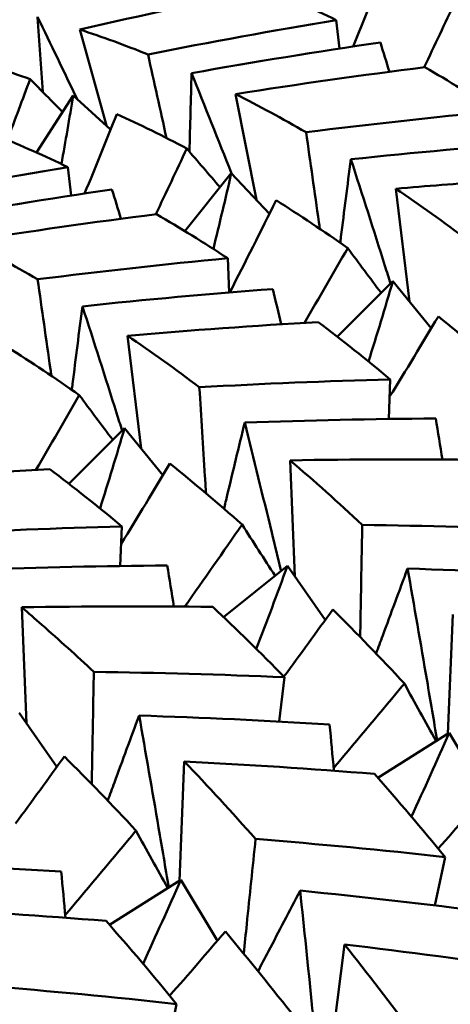
# Model space of a CAD drawing. Units: millimetres. Extents: x 6 to 825, y 10 to 578.
# Drawn here: x 161 to 163, y 211 to 214 of the extents above; entities that cross this region are included whole.
import ezdxf

# ---------------------------------------------------------------- set-up
doc = ezdxf.new("R2010")
doc.units = ezdxf.units.MM
doc.layers.add('Sichtbare Kanten(SuP)', color=7, linetype='Continuous', lineweight=50)

msp = doc.modelspace()

# ---------------------------------------------------------------- linework, layer by layer
at = {"layer": 'Sichtbare Kanten(SuP)'}
for p, q in [((161.6708, 213.4136), (161.603, 213.659)), ((162.2668, 213.6105), (162.258, 213.6833)), ((161.4922, 213.3449), (161.5862, 213.4908)), ((161.6816, 213.4037), (161.5862, 213.4908)), ((162.0543, 213.2237), (162.0008, 213.4942)), ((161.5811, 213.2348), (161.5723, 213.3076)), ((161.8712, 213.1442), (161.99, 213.2919)), ((162.0874, 213.1886), (161.99, 213.2919)), ((162.445, 212.9645), (162.4104, 213.2524)), ((161.9846, 212.9872), (161.981, 213.0746)), ((162.2608, 212.874), (162.403, 213.0161)), ((162.5009, 212.8958), (162.403, 213.0161)), ((161.7593, 212.5888), (161.7247, 212.8767)), ((162.3922, 212.664), (162.3961, 212.765)), ((161.5751, 212.4984), (161.7173, 212.6405)), ((161.8152, 212.5201), (161.7173, 212.6405)), ((162.1526, 212.2612), (162.1403, 212.5583)), ((161.7064, 212.2883), (161.7104, 212.3893)), ((161.9699, 212.1579), (162.1335, 212.2885)), ((162.2301, 212.1506), (162.1335, 212.2885)), ((161.4669, 211.8856), (161.4546, 212.1827)), ((162.5435, 211.8597), (162.5556, 212.1645)), ((162.112, 211.8908), (162.1261, 212.004)), ((161.5444, 211.7749), (161.4478, 211.9129)), ((162.3644, 211.747), (162.5467, 211.8617)), ((162.64, 211.7059), (162.5467, 211.8617)), ((161.8578, 211.4841), (161.8699, 211.7888)), ((162.5096, 211.4211), (162.536, 211.5447)), ((161.6787, 211.3714), (161.861, 211.4861)), ((161.9543, 211.3302), (161.861, 211.4861)), ((162.2355, 210.9721), (162.2788, 211.3211)), ((161.8239, 211.0454), (161.8503, 211.169))]:
    msp.add_line(p, q, dxfattribs=at)
for points in [[(162.3009, 213.6157), (162.3287, 213.6833), (162.3561, 213.751), (162.3831, 213.8188)], [(162.0808, 213.7618), (161.921, 213.7301), (161.7617, 213.6958), (161.603, 213.659)], [(162.258, 213.6833), (162.1985, 213.712), (162.1394, 213.7382), (162.0808, 213.7618)], [(162.562, 213.7307), (162.5358, 213.6747), (162.5094, 213.6186), (162.4827, 213.5627)], [(161.5082, 213.4998), (161.5036, 213.5631), (161.4993, 213.6269), (161.4951, 213.6912)], [(161.4951, 213.6912), (161.5289, 213.6214), (161.5625, 213.5517), (161.5958, 213.4821)], [(161.603, 213.659), (161.6605, 213.6403), (161.7186, 213.6192), (161.7772, 213.5955)], [(161.7772, 213.5955), (161.937, 213.6273), (162.0973, 213.6565), (162.258, 213.6833)], [(162.3709, 213.6261), (162.2097, 213.6025), (162.0489, 213.5764), (161.8885, 213.5478)], [(162.3938, 213.5512), (162.3862, 213.5761), (162.3786, 213.6011), (162.3709, 213.6261)], [(161.304, 213.5865), (161.3608, 213.571), (161.4182, 213.553), (161.4761, 213.5325)], [(161.7772, 213.5955), (161.7929, 213.5243), (161.8087, 213.4532), (161.8244, 213.382)], [(162.4846, 213.5629), (162.3231, 213.5425), (162.1618, 213.5196), (162.0008, 213.4942)], [(162.6667, 213.4503), (162.6057, 213.4903), (162.545, 213.5279), (162.4846, 213.5629)], [(161.4761, 213.5325), (161.4569, 213.4807), (161.4374, 213.4288), (161.4177, 213.3769)], [(161.5589, 213.4484), (161.5312, 213.4764), (161.5036, 213.5044), (161.4761, 213.5325)], [(161.8833, 213.3468), (161.8848, 213.4132), (161.8865, 213.4802), (161.8885, 213.5478)], [(161.8885, 213.5478), (161.9228, 213.4622), (161.9568, 213.3767), (161.9905, 213.2914)], [(161.5862, 213.4908), (161.5765, 213.4322), (161.5664, 213.3737), (161.556, 213.3154)], [(162.0008, 213.4942), (162.0605, 213.4642), (162.1206, 213.4316), (162.181, 213.3966)], [(161.6152, 213.24), (161.643, 213.3076), (161.6704, 213.3754), (161.6974, 213.4432)], [(161.6974, 213.4432), (161.7566, 213.4163), (161.8163, 213.387), (161.8763, 213.3551)], [(162.181, 213.3966), (162.3426, 213.417), (162.5046, 213.4349), (162.6667, 213.4503)], [(161.5723, 213.3076), (161.5128, 213.3363), (161.4537, 213.3625), (161.3951, 213.3862)], [(162.782, 213.3717), (162.6196, 213.3594), (162.4574, 213.3447), (162.2954, 213.3275)], [(161.8763, 213.3551), (161.8501, 213.299), (161.8237, 213.243), (161.797, 213.187)], [(161.9612, 213.2562), (161.9328, 213.289), (161.9044, 213.322), (161.8763, 213.3551)], [(161.0915, 213.2199), (161.2514, 213.2516), (161.4117, 213.2809), (161.5723, 213.3076)], [(161.99, 213.2919), (161.9751, 213.2272), (161.9598, 213.1627), (161.9441, 213.0985)], [(161.6852, 213.2504), (161.524, 213.2269), (161.3632, 213.2008), (161.2028, 213.1722)], [(161.7081, 213.1755), (161.7005, 213.2005), (161.6929, 213.2254), (161.6852, 213.2504)], [(162.4104, 213.2524), (162.4715, 213.211), (162.5327, 213.1671), (162.594, 213.1208)], [(161.9861, 212.9873), (162.0261, 213.0656), (162.0656, 213.1442), (162.1044, 213.2228)], [(162.1044, 213.2228), (162.1651, 213.1846), (162.2262, 213.1439), (162.2873, 213.1007)], [(161.7989, 213.1873), (161.6372, 213.1668), (161.4759, 213.1439), (161.315, 213.1185)], [(161.981, 213.0746), (161.92, 213.1147), (161.8593, 213.1522), (161.7989, 213.1873)], [(161.315, 213.1185), (161.3748, 213.0885), (161.4349, 213.056), (161.4953, 213.0209)], [(162.2873, 213.1007), (162.2509, 213.0369), (162.214, 212.9731), (162.1767, 212.9095)], [(162.3729, 212.9861), (162.3442, 213.0241), (162.3157, 213.0623), (162.2873, 213.1007)], [(161.4953, 213.0209), (161.6571, 213.0414), (161.819, 213.0592), (161.981, 213.0746)], [(162.403, 213.0161), (162.3826, 212.9474), (162.3618, 212.8789), (162.3405, 212.8108)], [(162.0963, 212.996), (161.9339, 212.9838), (161.7717, 212.969), (161.6097, 212.9518)], [(162.1172, 212.9059), (162.1103, 212.9359), (162.1033, 212.966), (162.0963, 212.996)], [(162.2119, 212.9115), (162.0493, 212.9024), (161.8869, 212.8908), (161.7247, 212.8767)], [(162.3961, 212.765), (162.3347, 212.8163), (162.2733, 212.8651), (162.2119, 212.9115)], [(162.3944, 212.721), (162.4364, 212.789), (162.4779, 212.8573), (162.5189, 212.9257)], [(162.5189, 212.9257), (162.5803, 212.8762), (162.6418, 212.8242), (162.7032, 212.7698)], [(161.7247, 212.8767), (161.7858, 212.8354), (161.847, 212.7915), (161.9083, 212.7451)], [(161.4187, 212.8471), (161.4794, 212.8089), (161.5404, 212.7682), (161.6016, 212.725)], [(161.9083, 212.7451), (162.0707, 212.7542), (162.2333, 212.7608), (162.3961, 212.765)], [(161.6016, 212.725), (161.5651, 212.6612), (161.5283, 212.5974), (161.491, 212.5338)], [(161.6872, 212.6104), (161.6585, 212.6485), (161.63, 212.6867), (161.6016, 212.725)], [(162.5122, 212.6652), (162.3495, 212.6641), (162.1869, 212.6607), (162.0243, 212.6547)], [(162.5291, 212.5605), (162.5235, 212.5954), (162.5179, 212.6303), (162.5122, 212.6652)], [(161.7173, 212.6405), (161.6969, 212.5717), (161.676, 212.5033), (161.6548, 212.4351)], [(162.6281, 212.5595), (162.4656, 212.5616), (162.3029, 212.5612), (162.1403, 212.5583)], [(162.1403, 212.5583), (162.2017, 212.5058), (162.2631, 212.4507), (162.3245, 212.3932)], [(161.5262, 212.5358), (161.3638, 212.5267), (161.2014, 212.5151), (161.039, 212.501)], [(161.7104, 212.3893), (161.649, 212.4407), (161.5875, 212.4895), (161.5262, 212.5358)], [(161.7087, 212.3453), (161.7507, 212.4134), (161.7922, 212.4817), (161.8332, 212.55)], [(161.8332, 212.55), (161.8946, 212.5005), (161.9561, 212.4486), (162.0175, 212.3942)], [(161.2226, 212.3695), (161.3852, 212.3786), (161.5478, 212.3852), (161.7104, 212.3893)], [(162.0175, 212.3942), (161.9692, 212.3242), (161.9204, 212.2543), (161.8711, 212.1846)], [(162.1019, 212.2633), (162.0736, 212.3067), (162.0454, 212.3504), (162.0175, 212.3942)], [(162.3245, 212.3932), (162.487, 212.3911), (162.6494, 212.3866), (162.8118, 212.3797)], [(161.8265, 212.2895), (161.6638, 212.2885), (161.5012, 212.285), (161.3385, 212.279)], [(161.8434, 212.1848), (161.8378, 212.2197), (161.8321, 212.2546), (161.8265, 212.2895)], [(162.1335, 212.2885), (162.1074, 212.2175), (162.0808, 212.1469), (162.0539, 212.0765)], [(162.9268, 212.2591), (162.7648, 212.269), (162.6026, 212.2766), (162.4402, 212.2817)], [(161.9424, 212.1839), (161.78, 212.1859), (161.6174, 212.1855), (161.4546, 212.1827)], [(162.1261, 212.004), (162.0649, 212.0665), (162.0037, 212.1264), (161.9424, 212.1839)], [(162.1245, 212.0057), (162.1664, 212.0627), (162.208, 212.1198), (162.2492, 212.1771)], [(162.2492, 212.1771), (162.3104, 212.1165), (162.3714, 212.0535), (162.4322, 211.9881)], [(161.6388, 212.0175), (161.8014, 212.0155), (161.9639, 212.011), (162.1261, 212.004)], [(162.5133, 211.8407), (162.486, 211.8896), (162.4589, 211.9387), (162.4322, 211.9881)], [(162.2411, 211.8834), (162.0791, 211.8934), (161.9169, 211.9009), (161.7545, 211.9061)], [(162.252, 211.7651), (162.2484, 211.8045), (162.2448, 211.8439), (162.2411, 211.8834)], [(162.5467, 211.8617), (162.5149, 211.7901), (162.4828, 211.7188), (162.4502, 211.6478)], [(161.4387, 211.63), (161.4807, 211.687), (161.5223, 211.7442), (161.5635, 211.8014)], [(161.5635, 211.8014), (161.6246, 211.7408), (161.6857, 211.6778), (161.7465, 211.6124)], [(161.8699, 211.7888), (161.9309, 211.7252), (161.9916, 211.6591), (162.052, 211.5907)], [(162.3556, 211.7571), (162.1938, 211.7701), (162.0319, 211.7806), (161.8699, 211.7888)], [(162.536, 211.5447), (162.4762, 211.6179), (162.416, 211.6887), (162.3556, 211.7571)], [(162.5185, 211.566), (162.5662, 211.6205), (162.6135, 211.675), (162.6605, 211.7297)], [(161.8276, 211.4651), (161.8003, 211.5139), (161.7732, 211.5631), (161.7465, 211.6124)], [(162.052, 211.5907), (162.2138, 211.5778), (162.3752, 211.5624), (162.536, 211.5447)], [(161.5554, 211.5077), (161.3934, 211.5177), (161.2312, 211.5253), (161.0688, 211.5304)], [(161.5663, 211.3894), (161.5627, 211.4288), (161.5591, 211.4683), (161.5554, 211.5077)], [(161.861, 211.4861), (161.8292, 211.4144), (161.797, 211.3431), (161.7645, 211.2721)], [(162.6484, 211.4038), (162.488, 211.4244), (162.3271, 211.4428), (162.1658, 211.4587)], [(161.6699, 211.3814), (161.5082, 211.3944), (161.3463, 211.405), (161.1841, 211.4132)], [(161.8503, 211.169), (161.7906, 211.2421), (161.7304, 211.3129), (161.6699, 211.3814)], [(161.8328, 211.1904), (161.8805, 211.2448), (161.9278, 211.2994), (161.9748, 211.3541)], [(161.9748, 211.3541), (162.0348, 211.2827), (162.0945, 211.2089), (162.1538, 211.1328)], [(162.2788, 211.3211), (162.3384, 211.2467), (162.3975, 211.17), (162.4562, 211.091)], [(162.7598, 211.2573), (162.5998, 211.2809), (162.4395, 211.3022), (162.2788, 211.3211)], [(161.3663, 211.2151), (161.5279, 211.2021), (161.6892, 211.1868), (161.8503, 211.169)]]:
    msp.add_open_spline(points, degree=3, dxfattribs=at)
for points, knots in [([(162.181, 213.3966), (162.1919, 213.32), (162.2028, 213.2434), (162.2145, 213.1611), (162.2153, 213.1555), (162.2161, 213.1499)], [-0.04871241, -0.04871241, -0.04871241, -0.04871241, -0.02435604, -0.02435604, -0.02256374, -0.02256374, -0.02256374, -0.02256374]), ([(162.2682, 213.1141), (162.2689, 213.1191), (162.2695, 213.1241), (162.2783, 213.1945), (162.2867, 213.2606), (162.2954, 213.3275)], [-0.0313239, -0.0313239, -0.0313239, -0.0313239, -0.02908719, -0.02908719, 0, 0, 0, 0]), ([(162.2954, 213.3275), (162.3248, 213.2367), (162.3538, 213.146), (162.3872, 213.0403), (162.392, 213.0251), (162.3968, 213.0099)], [-0.0584267, -0.0584267, -0.0584267, -0.0584267, -0.02906997, -0.02906997, -0.02414785, -0.02414785, -0.02414785, -0.02414785]), ([(162.8976, 213.2871), (162.8134, 213.2824), (162.7292, 213.277), (162.5667, 213.2653), (162.4885, 213.2591), (162.4104, 213.2524)], [1.75054458, 1.75054458, 1.75054458, 1.75054458, 1.7759027, 1.7759027, 1.79945238, 1.79945238, 1.79945238, 1.79945238]), ([(161.4953, 213.0209), (161.5062, 212.9443), (161.5171, 212.8677), (161.5288, 212.7855), (161.5296, 212.7799), (161.5304, 212.7742)], [-0.04871241, -0.04871241, -0.04871241, -0.04871241, -0.02435605, -0.02435605, -0.02256374, -0.02256374, -0.02256374, -0.02256374]), ([(161.5825, 212.7384), (161.5832, 212.7434), (161.5838, 212.7485), (161.5926, 212.8188), (161.601, 212.885), (161.6097, 212.9518)], [-0.0313239, -0.0313239, -0.0313239, -0.0313239, -0.02908785, -0.02908785, 0, 0, 0, 0]), ([(161.6097, 212.9518), (161.6391, 212.861), (161.6681, 212.7703), (161.7015, 212.6646), (161.7063, 212.6495), (161.7111, 212.6343)], [-0.0584267, -0.0584267, -0.0584267, -0.0584267, -0.02907058, -0.02907058, -0.02414785, -0.02414785, -0.02414785, -0.02414785]), ([(161.9083, 212.7451), (161.9131, 212.6692), (161.9178, 212.5933), (161.9236, 212.503), (161.9245, 212.4884), (161.9254, 212.4739)], [-0.04871241, -0.04871241, -0.04871241, -0.04871241, -0.02435606, -0.02435606, -0.01969336, -0.01969336, -0.01969336, -0.01969336]), ([(161.9714, 212.4346), (161.9741, 212.4461), (161.9768, 212.4576), (161.9942, 212.5303), (162.0091, 212.5921), (162.0243, 212.6547)], [-0.03459044, -0.03459044, -0.03459044, -0.03459044, -0.02908841, -0.02908841, 0, 0, 0, 0]), ([(162.0243, 212.6547), (162.0475, 212.5611), (162.0705, 212.4676), (162.1011, 212.3413), (162.1091, 212.3083), (162.117, 212.2754)], [-0.0584267, -0.0584267, -0.0584267, -0.0584267, -0.0290711, -0.0290711, -0.01870283, -0.01870283, -0.01870283, -0.01870283]), ([(162.3245, 212.3932), (162.3231, 212.3186), (162.3217, 212.244), (162.32, 212.1485), (162.3196, 212.1276), (162.3192, 212.1066)], [-0.04871241, -0.04871241, -0.04871241, -0.04871241, -0.02435606, -0.02435606, -0.01749903, -0.01749903, -0.01749903, -0.01749903]), ([(162.36, 212.0645), (162.3656, 212.0799), (162.3713, 212.0953), (162.3977, 212.167), (162.4188, 212.224), (162.4402, 212.2817)], [-0.03709246, -0.03709246, -0.03709246, -0.03709246, -0.02908891, -0.02908891, 0, 0, 0, 0]), ([(162.4402, 212.2817), (162.4571, 212.1861), (162.4737, 212.0904), (162.4987, 211.944), (162.5073, 211.8932), (162.5159, 211.8423)], [-0.0584267, -0.0584267, -0.0584267, -0.0584267, -0.02907156, -0.02907156, -0.01343982, -0.01343982, -0.01343982, -0.01343982]), ([(161.4546, 212.1827), (161.4717, 212.1681), (161.4888, 212.1532), (161.5502, 212.0992), (161.5946, 212.059), (161.6388, 212.0175)], [2.35426613, 2.35426613, 2.35426613, 2.35426613, 2.36787027, 2.36787027, 2.40317915, 2.40317915, 2.40317915, 2.40317915]), ([(161.6388, 212.0175), (161.6374, 211.943), (161.636, 211.8684), (161.6343, 211.7729), (161.6339, 211.7519), (161.6335, 211.7309)], [-0.04871241, -0.04871241, -0.04871241, -0.04871241, -0.0243561, -0.0243561, -0.01749903, -0.01749903, -0.01749903, -0.01749903]), ([(162.4322, 211.9881), (162.3737, 211.9175), (162.3147, 211.847), (162.2539, 211.7752), (162.2526, 211.7737), (162.2513, 211.7722)], [-0.05842671, -0.05842671, -0.05842671, -0.05842671, -0.02947469, -0.02947469, -0.02885653, -0.02885653, -0.02885653, -0.02885653]), ([(161.6743, 211.6889), (161.6799, 211.7042), (161.6856, 211.7196), (161.712, 211.7913), (161.7331, 211.8483), (161.7545, 211.9061)], [-0.03709246, -0.03709246, -0.03709246, -0.03709246, -0.02909339, -0.02909339, 0, 0, 0, 0]), ([(161.7545, 211.9061), (161.7714, 211.8104), (161.788, 211.7148), (161.813, 211.5684), (161.8216, 211.5175), (161.8302, 211.4667)], [-0.0584267, -0.0584267, -0.0584267, -0.0584267, -0.02907576, -0.02907576, -0.01343982, -0.01343982, -0.01343982, -0.01343982]), ([(161.7465, 211.6124), (161.6881, 211.5418), (161.629, 211.4713), (161.5682, 211.3995), (161.5669, 211.398), (161.5656, 211.3965)], [-0.05842671, -0.05842671, -0.05842671, -0.05842671, -0.02947888, -0.02947888, -0.02885653, -0.02885653, -0.02885653, -0.02885653]), ([(162.052, 211.5907), (162.0445, 211.5181), (162.0369, 211.4455), (162.0269, 211.3478), (162.0243, 211.3227), (162.0217, 211.2977)], [-0.04871241, -0.04871241, -0.04871241, -0.04871241, -0.0243561, -0.0243561, -0.01594349, -0.01594349, -0.01594349, -0.01594349]), ([(162.0583, 211.2529), (162.0671, 211.2698), (162.076, 211.2868), (162.1115, 211.3547), (162.1385, 211.4064), (162.1658, 211.4587)], [-0.03886396, -0.03886396, -0.03886396, -0.03886396, -0.02909339, -0.02909339, 0, 0, 0, 0]), ([(162.1658, 211.4587), (162.1761, 211.3617), (162.1861, 211.2646), (162.2013, 211.1138), (162.2066, 211.06), (162.2118, 211.0063)], [-0.0584267, -0.0584267, -0.0584267, -0.0584267, -0.02907576, -0.02907576, -0.01279273, -0.01279273, -0.01279273, -0.01279273])]:
    msp.add_open_spline(points, degree=3, knots=knots, dxfattribs=at)

doc.saveas('drawing.dxf')
